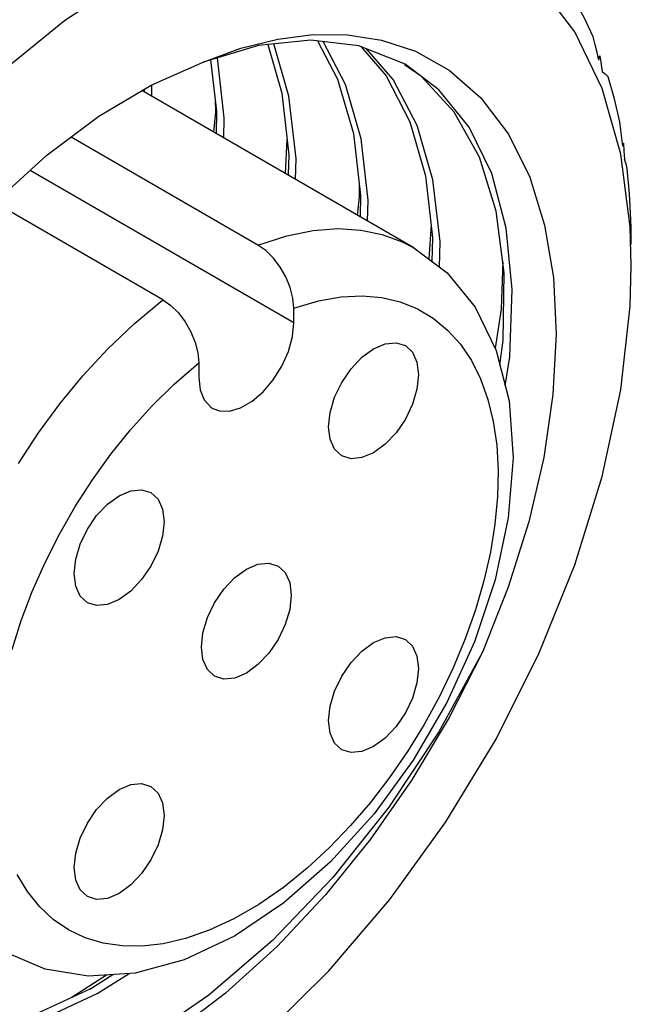
# Model space of a CAD drawing. Units: inches. Extents: x 0.7 to 21.3, y 0.5 to 16.
# Drawn here: x 19.4 to 19.6, y 13.1 to 13.5 of the extents above; entities that cross this region are included whole.
import ezdxf

# ---------------------------------------------------------------- set-up
doc = ezdxf.new("R2010")
doc.units = ezdxf.units.IN
doc.header["$LTSCALE"] = 1.21
doc.header["$MEASUREMENT"] = 0
doc.layers.get('0').update_dxf_attribs({"linetype": 'CONTINUOUS'})
doc.layers.add('AXIS', color=7, linetype='CONTINUOUS')

msp = doc.modelspace()

# ---------------------------------------------------------------- linework, layer by layer
at = {"color": 7, "linetype": 'CONTINUOUS'}
for p, q in [((19.61588, 13.52248), (19.60209, 13.54061)), ((19.62646, 13.50055), (19.61588, 13.52248)), ((19.53303, 13.51683), (19.54286, 13.50544)), ((19.62488, 13.51261), (19.62556, 13.51329)), ((19.62513, 13.51153), (19.62556, 13.51329)), ((19.62556, 13.51329), (19.6258, 13.51163)), ((19.6258, 13.51163), (19.62647, 13.50702)), ((19.44928, 13.50034), (19.44925, 13.49925)), ((19.45214, 13.49758), (19.45225, 13.50206)), ((19.63362, 13.47525), (19.62646, 13.50055)), ((19.57945, 13.49699), (19.59014, 13.48288)), ((19.49321, 13.44007), (19.42092, 13.4818)), ((19.59014, 13.48288), (19.59841, 13.46625)), ((19.50446, 13.48085), (19.50383, 13.46774)), ((19.63428, 13.47915), (19.63463, 13.47942)), ((19.63438, 13.47826), (19.63463, 13.47942)), ((19.63724, 13.44705), (19.63362, 13.47525)), ((19.53236, 13.46429), (19.53245, 13.45858)), ((19.53245, 13.45858), (19.53169, 13.45166)), ((19.45646, 13.41885), (19.39146, 13.45638)), ((19.56024, 13.44788), (19.55936, 13.43466)), ((19.63769, 13.43203), (19.63724, 13.44705)), ((19.50713, 13.41001), (19.50713, 13.4157)), ((19.47038, 13.39449), (19.47038, 13.38879)), ((19.42256, 13.33895), (19.42921, 13.34929)), ((19.43462, 13.15771), (19.42099, 13.1489)), ((19.42817, 13.15221), (19.43715, 13.15787)), ((19.4311, 13.15053), (19.44344, 13.15827))]:
    msp.add_line(p, q, dxfattribs=at)
for points in [[(19.44421, 13.54373), (19.41835, 13.5268), (19.39265, 13.50588), (19.36771, 13.48136), (19.34414, 13.45375), (19.32245, 13.42365), (19.30307, 13.39165), (19.28633, 13.3583), (19.27254, 13.32424), (19.26196, 13.2901), (19.2548, 13.25653), (19.25118, 13.22416), (19.25118, 13.19359), (19.2548, 13.16539), (19.26196, 13.14009)], [(19.62297, 13.52055), (19.6194, 13.52805), (19.61547, 13.53514)], [(19.47206, 13.51082), (19.48665, 13.51617), (19.50092, 13.51972), (19.51465, 13.52146), (19.5279, 13.52138), (19.541, 13.51936), (19.55417, 13.51499)], [(19.55015, 13.50999), (19.53224, 13.51715), (19.51366, 13.51935), (19.49347, 13.51726), (19.47206, 13.51082)], [(19.51624, 13.51905), (19.52404, 13.50424), (19.53016, 13.48325), (19.53296, 13.45916), (19.53274, 13.45105)], [(19.62513, 13.51153), (19.62443, 13.51453), (19.62371, 13.51755), (19.62297, 13.52055)], [(19.49703, 13.51763), (19.50243, 13.49879), (19.50513, 13.47489), (19.50492, 13.46711)], [(19.50783, 13.46543), (19.50805, 13.47355), (19.50525, 13.49763), (19.49935, 13.51787)], [(19.53568, 13.44935), (19.53589, 13.45735), (19.53316, 13.48116), (19.52714, 13.50211), (19.51849, 13.51878)], [(19.56347, 13.43156), (19.56372, 13.44141), (19.56096, 13.4653), (19.55487, 13.4863), (19.54557, 13.50408), (19.5352, 13.51596)], [(19.47491, 13.51168), (19.47726, 13.49183), (19.47706, 13.4832)], [(19.48001, 13.48149), (19.48022, 13.48927), (19.47759, 13.51249)], [(19.55417, 13.51499), (19.56719, 13.50767), (19.57945, 13.49699)], [(19.37355, 13.437), (19.39212, 13.4571), (19.41161, 13.47482), (19.43166, 13.48984), (19.45193, 13.50192), (19.47206, 13.51082)], [(19.58685, 13.39367), (19.58816, 13.40314), (19.58853, 13.42931), (19.58542, 13.45311), (19.57893, 13.47401), (19.56921, 13.49151), (19.55651, 13.50521), (19.54999, 13.50975)], [(19.58891, 13.38556), (19.59067, 13.39679), (19.59165, 13.42286), (19.58929, 13.44662), (19.58368, 13.46769), (19.57492, 13.48569), (19.56325, 13.50011), (19.55015, 13.50999)], [(19.54286, 13.50544), (19.55205, 13.48773), (19.55808, 13.46678), (19.5608, 13.44297), (19.56056, 13.43375)], [(19.62873, 13.50516), (19.62799, 13.50583), (19.62724, 13.50645), (19.62647, 13.50702)], [(19.63326, 13.48765), (19.63119, 13.49658), (19.62873, 13.50516)], [(19.47671, 13.49644), (19.4768, 13.49141), (19.47599, 13.48381)], [(19.63438, 13.47826), (19.63403, 13.48138), (19.63365, 13.48452), (19.63326, 13.48765)], [(19.63463, 13.47942), (19.63484, 13.47635), (19.63505, 13.47331)], [(19.63613, 13.46972), (19.63579, 13.47096), (19.63543, 13.47216), (19.63505, 13.47331)], [(19.63756, 13.44981), (19.63705, 13.4599), (19.63613, 13.46972)], [(19.59841, 13.46625), (19.60416, 13.44776), (19.60756, 13.42753), (19.60864, 13.40555), (19.60739, 13.38224), (19.60383, 13.35794), (19.59804, 13.33301), (19.5901, 13.30776), (19.58013, 13.28254)], [(19.63768, 13.44029), (19.63766, 13.44345), (19.63762, 13.44663), (19.63756, 13.44981)], [(19.49321, 13.44007), (19.50436, 13.44367), (19.51464, 13.44571), (19.52417, 13.4464), (19.53304, 13.44586), (19.54133, 13.44417), (19.54909, 13.44133), (19.55357, 13.43902)], [(19.50713, 13.4157), (19.50678, 13.41953), (19.50573, 13.42364), (19.50405, 13.42772), (19.50187, 13.43152), (19.49922, 13.435), (19.49625, 13.43792), (19.49321, 13.44007)], [(19.55357, 13.43902), (19.56648, 13.42929), (19.57729, 13.41599), (19.58543, 13.39927), (19.59038, 13.37975), (19.59195, 13.35782), (19.5901, 13.33449), (19.58504, 13.31058), (19.57702, 13.28657), (19.56633, 13.26316), (19.55327, 13.24081), (19.53817, 13.22011), (19.52134, 13.20151), (19.50321, 13.18558), (19.48413, 13.17277), (19.46468, 13.16359), (19.44573, 13.15842), (19.42757, 13.15725), (19.41091, 13.15997), (19.39609, 13.16626)], [(19.58796, 13.43368), (19.58731, 13.41526), (19.585, 13.40015)], [(19.63362, 13.38411), (19.63724, 13.41648), (19.63769, 13.43203)], [(19.50713, 13.4157), (19.51664, 13.41851), (19.52542, 13.42001), (19.53357, 13.42038), (19.54117, 13.41971), (19.54829, 13.41804), (19.55494, 13.41539), (19.56108, 13.41175), (19.56663, 13.40719), (19.57155, 13.40172), (19.57581, 13.39539), (19.57937, 13.38826), (19.58221, 13.38038), (19.5843, 13.37181), (19.58562, 13.36263), (19.58617, 13.3529), (19.58594, 13.3427), (19.58493, 13.33213), (19.58315, 13.32125), (19.58062, 13.31016), (19.57736, 13.29895), (19.57338, 13.2877), (19.56873, 13.27651), (19.56344, 13.26547), (19.55756, 13.25466), (19.55112, 13.24417), (19.54418, 13.23407), (19.53681, 13.22448), (19.52911, 13.2155), (19.52098, 13.20704), (19.51228, 13.19901), (19.50308, 13.19159), (19.49356, 13.18501), (19.48394, 13.17945), (19.47443, 13.17505), (19.46522, 13.17184)], [(19.40057, 13.35557), (19.40833, 13.36738), (19.41662, 13.37864), (19.42549, 13.38942), (19.43502, 13.39973), (19.44531, 13.40957), (19.45646, 13.41885)], [(19.45646, 13.41885), (19.4595, 13.41671), (19.46247, 13.41379), (19.46513, 13.4103), (19.4673, 13.40651), (19.46899, 13.40242), (19.47003, 13.39831), (19.47038, 13.39449)], [(19.42921, 13.34929), (19.43633, 13.35917), (19.44392, 13.36862), (19.45208, 13.37766), (19.46086, 13.38631), (19.47038, 13.39449)], [(19.47007, 13.11384), (19.49578, 13.13476), (19.52071, 13.15928), (19.54428, 13.18689), (19.56597, 13.21699), (19.58535, 13.24899), (19.60209, 13.28234), (19.61589, 13.3164), (19.62646, 13.35054), (19.63362, 13.38411)], [(19.39813, 13.28362), (19.40169, 13.29486), (19.40595, 13.30611), (19.41088, 13.31726), (19.41643, 13.32824), (19.42256, 13.33895)], [(19.58013, 13.28254), (19.56727, 13.25737), (19.55274, 13.23317), (19.53675, 13.21025), (19.51937, 13.18874), (19.50062, 13.16875), (19.48072, 13.15068), (19.46027, 13.13516), (19.43964, 13.12243)], [(19.58013, 13.28254), (19.56327, 13.25182), (19.54382, 13.22259), (19.5222, 13.19548), (19.49886, 13.17109), (19.47427, 13.14995), (19.44897, 13.13252)], [(19.46522, 13.17184), (19.45652, 13.16982), (19.4484, 13.1689), (19.4407, 13.16899), (19.43333, 13.17007), (19.42638, 13.17216), (19.41995, 13.17522), (19.41407, 13.17923), (19.40878, 13.18417), (19.40412, 13.18998), (19.40015, 13.19664)], [(19.31901, 13.14178), (19.32347, 13.13939), (19.34204, 13.13289), (19.36256, 13.13076), (19.38452, 13.13304), (19.40757, 13.13968), (19.4311, 13.15053)], [(19.42817, 13.15221), (19.40473, 13.1414), (19.38163, 13.13473), (19.3594, 13.13245), (19.3388, 13.13465), (19.32022, 13.14124)]]:
    msp.add_lwpolyline(points, dxfattribs=at)
at = {"layer": 'AXIS', "color": 7, "linetype": 'CONTINUOUS'}
for p, q in [((19.55357, 13.43902), (19.44834, 13.49978)), ((19.50713, 13.41001), (19.40511, 13.46891))]:
    msp.add_line(p, q, dxfattribs=at)
for points in [[(19.47576, 13.3769), (19.47832, 13.37591), (19.48224, 13.3758), (19.48654, 13.37706), (19.49097, 13.37962), (19.49527, 13.38332), (19.49919, 13.38796), (19.50251, 13.39327), (19.50502, 13.39893), (19.50659, 13.40462), (19.50713, 13.41001)], [(19.52057, 13.3698), (19.52116, 13.37534), (19.5229, 13.38119), (19.52566, 13.38695), (19.52927, 13.39222), (19.53346, 13.39665), (19.53797, 13.39993), (19.54247, 13.40185), (19.54666, 13.40227), (19.55027, 13.40115)], [(19.55027, 13.40115), (19.55303, 13.39859), (19.55477, 13.39475), (19.55536, 13.38989)], [(19.55536, 13.38989), (19.55477, 13.38435), (19.55303, 13.3785), (19.55027, 13.37274), (19.54666, 13.36747), (19.54247, 13.36304), (19.53797, 13.35975), (19.53346, 13.35784), (19.52927, 13.35742), (19.52566, 13.35853)], [(19.47038, 13.38879), (19.47091, 13.38402), (19.47248, 13.38015), (19.475, 13.37739), (19.47576, 13.3769)], [(19.52566, 13.35853), (19.5229, 13.3611), (19.52116, 13.36494), (19.52057, 13.3698)], [(19.42214, 13.31297), (19.42273, 13.31851), (19.42447, 13.32436), (19.42724, 13.33012), (19.43084, 13.33539), (19.43504, 13.33982), (19.43954, 13.34311), (19.44404, 13.34502), (19.44824, 13.34544), (19.45184, 13.34433)], [(19.45184, 13.34433), (19.45461, 13.34176), (19.45635, 13.33792), (19.45694, 13.33306)], [(19.45694, 13.33306), (19.45635, 13.32752), (19.45461, 13.32167), (19.45184, 13.31591), (19.44824, 13.31064), (19.44404, 13.30621), (19.43954, 13.30293), (19.43504, 13.30101), (19.43084, 13.3006), (19.42724, 13.30171)], [(19.47135, 13.28456), (19.47195, 13.2901), (19.47368, 13.29595), (19.47645, 13.30171), (19.48005, 13.30698), (19.48425, 13.31141), (19.48875, 13.3147), (19.49326, 13.31661), (19.49745, 13.31703), (19.50106, 13.31591)], [(19.50106, 13.31591), (19.50382, 13.31335), (19.50556, 13.30951), (19.50615, 13.30465)], [(19.42724, 13.30171), (19.42447, 13.30427), (19.42273, 13.30811), (19.42214, 13.31297)], [(19.50615, 13.30465), (19.50556, 13.29911), (19.50382, 13.29326), (19.50106, 13.2875), (19.49745, 13.28223), (19.49326, 13.2778), (19.48875, 13.27451), (19.48425, 13.2726), (19.48005, 13.27218), (19.47645, 13.27329)], [(19.52057, 13.25615), (19.52116, 13.26169), (19.5229, 13.26754), (19.52566, 13.27329), (19.52927, 13.27857), (19.53346, 13.283), (19.53797, 13.28628), (19.54247, 13.2882), (19.54666, 13.28861), (19.55027, 13.2875)], [(19.55027, 13.2875), (19.55303, 13.28494), (19.55477, 13.28109), (19.55536, 13.27624)], [(19.47645, 13.27329), (19.47368, 13.27586), (19.47195, 13.2797), (19.47135, 13.28456)], [(19.55536, 13.27624), (19.55477, 13.27069), (19.55303, 13.26484), (19.55027, 13.25909), (19.54666, 13.25381), (19.54247, 13.24938), (19.53797, 13.2461), (19.53346, 13.24418), (19.52927, 13.24377), (19.52566, 13.24488)], [(19.52566, 13.24488), (19.5229, 13.24745), (19.52116, 13.25129), (19.52057, 13.25615)], [(19.42214, 13.19932), (19.42273, 13.20486), (19.42447, 13.21071), (19.42724, 13.21647), (19.43084, 13.22174), (19.43504, 13.22617), (19.43954, 13.22946), (19.44404, 13.23137), (19.44824, 13.23179), (19.45184, 13.23068)], [(19.45184, 13.23068), (19.45461, 13.22811), (19.45635, 13.22427), (19.45694, 13.21941)], [(19.45694, 13.21941), (19.45635, 13.21387), (19.45461, 13.20802), (19.45184, 13.20226), (19.44824, 13.19699), (19.44404, 13.19256), (19.43954, 13.18927), (19.43504, 13.18736), (19.43084, 13.18694), (19.42724, 13.18806)], [(19.42724, 13.18806), (19.42447, 13.19062), (19.42273, 13.19446), (19.42214, 13.19932)]]:
    msp.add_lwpolyline(points, dxfattribs=at)

doc.saveas('drawing.dxf')
